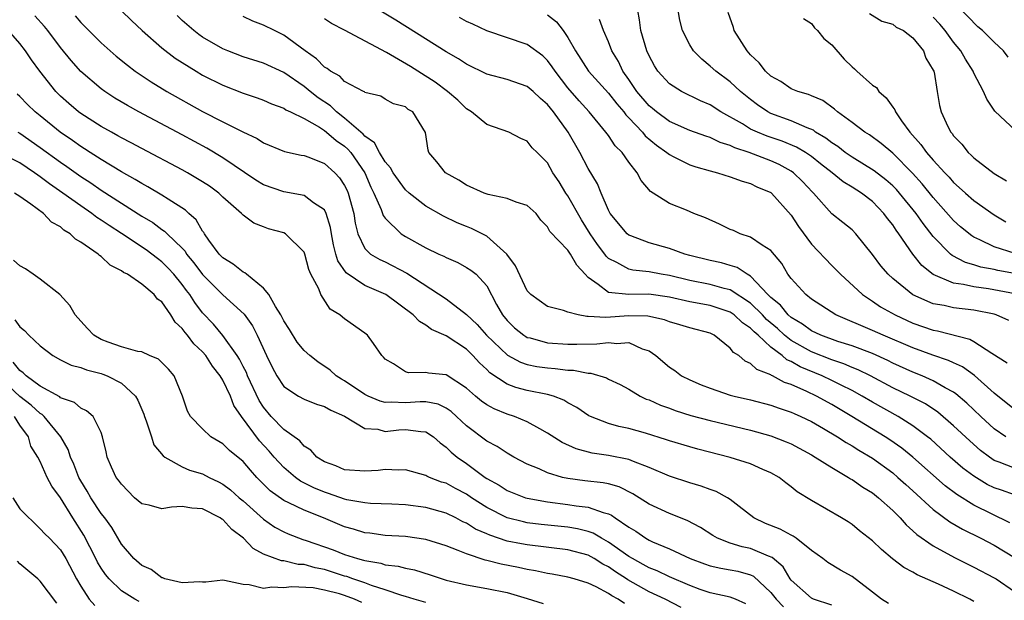
# Model space of a CAD drawing. Units: inches. Extents: x 2643867 to 2646000, y 1471149 to 1473000.
# Drawn here: x 2644875 to 2644972, y 1472487 to 1472544 of the extents above; entities that cross this region are included whole.
import ezdxf

# ---------------------------------------------------------------- set-up
doc = ezdxf.new("R2010")
doc.units = ezdxf.units.IN
doc.header["$MEASUREMENT"] = 0
doc.layers.add('LD26431470_2ft', color=108, linetype='Continuous')

msp = doc.modelspace()

# ---------------------------------------------------------------- linework, layer by layer
at = {"layer": 'LD26431470_2ft'}
for points, elevation in [([(2644972.16, 1472503), (2644971, 1472503.78), (2644969.686, 1472505), (2644968.315, 1472506.315), (2644967.233, 1472507.233), (2644967, 1472507.385), (2644966.177, 1472507.823), (2644965, 1472508.512), (2644963.894, 1472509), (2644963, 1472509.356), (2644961, 1472510.26), (2644960.511, 1472510.511), (2644959, 1472511.188), (2644957, 1472511.957), (2644955.601, 1472512.399), (2644953.924, 1472513), (2644953, 1472513.432), (2644952.104, 1472514.104), (2644951, 1472514.738), (2644950.704, 1472515), (2644949.949, 1472515.949), (2644949, 1472516.711), (2644948.706, 1472517), (2644947, 1472518.81), (2644946.651, 1472519), (2644945.673, 1472519.673), (2644945, 1472519.882), (2644944.127, 1472520.127), (2644943, 1472520.372), (2644941, 1472520.862), (2644940.504, 1472521), (2644939, 1472521.555), (2644937, 1472522.116), (2644935.21, 1472522.79), (2644935, 1472522.857), (2644934.826, 1472523), (2644933.168, 1472525), (2644933, 1472525.316), (2644932.264, 1472527), (2644931.907, 1472527.907), (2644931, 1472529.425), (2644930.181, 1472531), (2644929.014, 1472533), (2644927.582, 1472535), (2644927, 1472535.724), (2644926.305, 1472536.306), (2644925.578, 1472537), (2644925, 1472537.498), (2644923, 1472538.188), (2644921, 1472538.729), (2644919, 1472539.704), (2644918.225, 1472540.225), (2644917, 1472540.93), (2644912.046, 1472544.046), (2644909, 1472545.865)], 8850), ([(2644885, 1472544.956), (2644885.991, 1472543.991), (2644887.05, 1472543), (2644889, 1472541.32), (2644890.305, 1472540.305), (2644891, 1472539.85), (2644892.358, 1472539), (2644893, 1472538.625), (2644895, 1472537.629), (2644897, 1472536.849), (2644898.375, 1472536.375), (2644899, 1472536.141), (2644899.785, 1472535.785), (2644901, 1472535.35), (2644901.206, 1472535.206), (2644901.662, 1472535), (2644903, 1472534.341), (2644904.517, 1472533.483), (2644905, 1472533.172), (2644905.224, 1472533), (2644906.177, 1472532.177), (2644907, 1472531.611), (2644907.325, 1472531.325), (2644907.603, 1472531), (2644908.984, 1472529), (2644909.594, 1472527.594), (2644909.89, 1472527), (2644910.604, 1472525.396), (2644910.803, 1472524.803), (2644911, 1472524.529), (2644912.574, 1472523), (2644913, 1472522.725), (2644915, 1472521.613), (2644916.286, 1472521), (2644916.781, 1472520.78), (2644917, 1472520.649), (2644918.153, 1472520.153), (2644919, 1472519.675), (2644919.42, 1472519.42), (2644919.961, 1472519), (2644921, 1472517.868), (2644921.959, 1472516.041), (2644922.546, 1472515), (2644923, 1472514.46), (2644923.744, 1472513.744), (2644924.655, 1472513), (2644924.86, 1472512.86), (2644925, 1472512.788), (2644925.27, 1472512.73), (2644927, 1472512.268), (2644929, 1472512.125), (2644929.881, 1472512.119), (2644931.836, 1472512.164), (2644933, 1472512.301), (2644933.803, 1472512.197), (2644935, 1472512.284), (2644936.328, 1472511.672), (2644937, 1472511.462), (2644937.674, 1472511), (2644939, 1472509.861), (2644939.52, 1472509.52), (2644940.2, 1472509), (2644941, 1472508.601), (2644942.125, 1472508.125), (2644943, 1472507.786), (2644945, 1472507.111), (2644945.385, 1472507), (2644947, 1472506.625), (2644949, 1472506.116), (2644949.815, 1472505.815), (2644951, 1472505.434), (2644951.289, 1472505.289), (2644951.956, 1472505), (2644953, 1472504.488), (2644954.184, 1472503.816), (2644955.567, 1472503), (2644956.428, 1472502.428), (2644957, 1472502.112), (2644957.671, 1472501.671), (2644959, 1472500.884), (2644961, 1472499.435), (2644961.523, 1472499), (2644962.292, 1472498.292), (2644963, 1472497.675), (2644965, 1472495.847), (2644966.634, 1472494.634), (2644967.89, 1472493.89), (2644969.692, 1472493), (2644971, 1472492.315), (2644973, 1472491.103)], 8858), ([(2644973.086, 1472517.086), (2644970.426, 1472517.573), (2644969, 1472517.764), (2644967.987, 1472518.013), (2644967, 1472518.135), (2644965, 1472518.971), (2644963.869, 1472519.869), (2644962.982, 1472520.982), (2644961.599, 1472523), (2644961.337, 1472523.337), (2644961, 1472523.875), (2644960.495, 1472524.495), (2644960.145, 1472525), (2644959, 1472526.166), (2644957.926, 1472527), (2644957, 1472527.591), (2644956.11, 1472528.11), (2644955.049, 1472529), (2644953.892, 1472529.892), (2644953, 1472530.604), (2644952.415, 1472531), (2644951.528, 1472531.528), (2644950.114, 1472532.114), (2644948.617, 1472532.617), (2644947.682, 1472533), (2644947, 1472533.313), (2644946.193, 1472533.807), (2644944.063, 1472535), (2644943, 1472535.687), (2644942.074, 1472536.074), (2644940.189, 1472537), (2644939, 1472537.775), (2644937.868, 1472539), (2644937.527, 1472539.527), (2644937, 1472540.506), (2644936.782, 1472541), (2644936.195, 1472543), (2644936.068, 1472544.068), (2644935.891, 1472545)], 8842), ([(2644973, 1472519.097), (2644971.371, 1472519.371), (2644971, 1472519.459), (2644969.701, 1472519.701), (2644969, 1472519.932), (2644968.165, 1472520.165), (2644966.862, 1472520.862), (2644966.711, 1472521), (2644965, 1472522.74), (2644964.001, 1472524.001), (2644963.321, 1472525), (2644961.687, 1472527), (2644961.363, 1472527.363), (2644961, 1472527.719), (2644960.316, 1472528.316), (2644959.192, 1472529.192), (2644957, 1472530.525), (2644956.31, 1472531), (2644955.581, 1472531.581), (2644955, 1472531.938), (2644954.409, 1472532.409), (2644953.402, 1472533), (2644953.183, 1472533.183), (2644952.586, 1472533.414), (2644951, 1472534.134), (2644949, 1472534.855), (2644948.708, 1472535), (2644947.687, 1472535.687), (2644947, 1472536.204), (2644946.011, 1472537), (2644945, 1472537.962), (2644943.565, 1472539), (2644943, 1472539.518), (2644942.179, 1472540.179), (2644941.374, 1472541), (2644941, 1472541.618), (2644940.286, 1472543), (2644940.038, 1472544.038), (2644939.878, 1472545)], 8840), ([(2644973.059, 1472521.059), (2644971, 1472521.716), (2644969.588, 1472522.411), (2644969, 1472522.666), (2644968.79, 1472522.79), (2644967.69, 1472523.69), (2644967, 1472524.301), (2644965, 1472526.563), (2644963.912, 1472527.912), (2644962.963, 1472528.963), (2644961, 1472530.927), (2644959.881, 1472531.882), (2644958.728, 1472532.728), (2644958.245, 1472533), (2644957, 1472533.958), (2644955.56, 1472535), (2644955.267, 1472535.267), (2644954.133, 1472536.133), (2644953, 1472536.579), (2644952.72, 1472536.72), (2644951.651, 1472537), (2644951, 1472537.262), (2644949.984, 1472537.984), (2644949, 1472538.504), (2644948.479, 1472539), (2644947.837, 1472539.837), (2644947, 1472540.617), (2644946.648, 1472541), (2644945.383, 1472543), (2644945.299, 1472543.299), (2644944.774, 1472544.774)], 8838), ([(2644958.705, 1472544.705), (2644959.921, 1472543.921), (2644961, 1472543.646), (2644961.358, 1472543.358), (2644962.07, 1472543), (2644963, 1472542.304), (2644964.025, 1472541), (2644964.281, 1472540.281), (2644965, 1472539.116), (2644965.053, 1472539), (2644965.078, 1472538.922), (2644965.386, 1472537), (2644965.627, 1472535.627), (2644965.778, 1472535), (2644966.429, 1472533.571), (2644966.727, 1472533), (2644966.859, 1472532.859), (2644967, 1472532.643), (2644967.808, 1472531.808), (2644968.446, 1472531), (2644968.75, 1472530.75), (2644969, 1472530.487), (2644971, 1472528.942), (2644972.221, 1472528.221)], 8834), ([(2644972.378, 1472540.378), (2644971.927, 1472541), (2644971, 1472541.859), (2644969.858, 1472543), (2644969.389, 1472543.389), (2644967.418, 1472545.418)], 8830), ([(2644969, 1472486.788), (2644968.619, 1472487), (2644967, 1472487.798), (2644965.518, 1472488.482), (2644963.4, 1472489.4), (2644963, 1472489.65), (2644962.106, 1472490.106), (2644960.982, 1472490.982), (2644959.889, 1472491.888), (2644959, 1472492.764), (2644957.746, 1472493.746), (2644957, 1472494.356), (2644956.61, 1472494.611), (2644955.956, 1472495), (2644953, 1472496.706), (2644951.577, 1472497.577), (2644951, 1472498.069), (2644950.467, 1472498.468), (2644949.826, 1472499), (2644949, 1472499.463), (2644948.211, 1472499.789), (2644947, 1472500.332), (2644945, 1472500.965), (2644941.786, 1472501.786), (2644941, 1472502.004), (2644939, 1472502.604), (2644938.712, 1472502.712), (2644936.647, 1472503.353), (2644935, 1472503.807), (2644934.011, 1472504.01), (2644933, 1472504.301), (2644931.225, 1472505), (2644931.075, 1472505.075), (2644929.875, 1472505.875), (2644929, 1472506.358), (2644928.606, 1472506.606), (2644927.579, 1472507), (2644927, 1472507.17), (2644925, 1472507.573), (2644923.861, 1472507.861), (2644923, 1472508.18), (2644921.299, 1472509.299), (2644921, 1472509.61), (2644920.278, 1472510.278), (2644919.644, 1472511), (2644919, 1472511.631), (2644917, 1472512.945), (2644915.573, 1472513.573), (2644915, 1472514.004), (2644914.367, 1472514.367), (2644913.754, 1472515), (2644911.057, 1472517), (2644909, 1472517.901), (2644907.154, 1472519.154), (2644906.338, 1472520.338), (2644906.138, 1472521), (2644905.913, 1472521.913), (2644905.687, 1472523), (2644905.603, 1472523.603), (2644905.178, 1472525), (2644905, 1472525.354), (2644903.946, 1472526.054), (2644903, 1472526.775), (2644901, 1472527.136), (2644899, 1472527.83), (2644898.262, 1472528.262), (2644895, 1472530.488), (2644893.422, 1472531.422), (2644891, 1472532.737), (2644886.728, 1472535), (2644885.616, 1472535.615), (2644884.364, 1472536.364), (2644883.377, 1472537), (2644883, 1472537.273), (2644880.988, 1472538.987), (2644880.049, 1472540.049), (2644879, 1472541.343), (2644877.754, 1472543), (2644877.418, 1472543.418), (2644876.472, 1472544.471)], 8862), ([(2644880.452, 1472544.452), (2644881, 1472543.798), (2644881.407, 1472543.406), (2644883, 1472541.791), (2644883.887, 1472541), (2644884.487, 1472540.487), (2644885.59, 1472539.59), (2644886.37, 1472539), (2644887.944, 1472537.944), (2644889.49, 1472537), (2644893, 1472535.054), (2644895, 1472534.018), (2644896.951, 1472533.049), (2644898.389, 1472532.389), (2644899, 1472531.966), (2644901.087, 1472531.087), (2644902.726, 1472530.726), (2644903, 1472530.693), (2644903.465, 1472530.535), (2644905, 1472529.93), (2644906.034, 1472529), (2644906.502, 1472528.502), (2644907, 1472527.744), (2644907.244, 1472527.244), (2644907.346, 1472527), (2644907.904, 1472525), (2644908.036, 1472524.036), (2644908.307, 1472523), (2644909, 1472521.534), (2644909.542, 1472521), (2644910.459, 1472520.459), (2644911, 1472520.227), (2644913.123, 1472519.123), (2644917, 1472516.594), (2644919, 1472515.03), (2644920.052, 1472514.052), (2644920.988, 1472513), (2644923.034, 1472511.034), (2644924.333, 1472510.333), (2644925, 1472510.114), (2644925.934, 1472509.934), (2644927, 1472509.785), (2644927.738, 1472509.739), (2644929, 1472509.568), (2644929.564, 1472509.564), (2644931, 1472509.254), (2644931.259, 1472509.259), (2644932.799, 1472508.799), (2644933, 1472508.682), (2644934.139, 1472508.139), (2644935, 1472507.682), (2644936.132, 1472507), (2644936.719, 1472506.719), (2644937, 1472506.63), (2644938.11, 1472506.11), (2644939, 1472505.805), (2644939.581, 1472505.581), (2644941.101, 1472505.101), (2644943, 1472504.591), (2644947, 1472503.645), (2644949, 1472503.106), (2644950.511, 1472502.511), (2644951, 1472502.294), (2644953, 1472501.218), (2644953.372, 1472501), (2644955, 1472499.967), (2644956.658, 1472499), (2644956.86, 1472498.86), (2644957, 1472498.79), (2644958.046, 1472498.046), (2644959, 1472497.478), (2644959.612, 1472497), (2644961, 1472495.737), (2644961.739, 1472495), (2644962.324, 1472494.324), (2644963, 1472493.738), (2644963.371, 1472493.371), (2644965, 1472492.246), (2644967.097, 1472491.097), (2644969, 1472490.16), (2644971, 1472489.115), (2644971.187, 1472489), (2644973, 1472487.756)], 8860), ([(2644972.539, 1472494.538), (2644969, 1472496.272), (2644967.313, 1472497.313), (2644966.177, 1472498.178), (2644962.99, 1472501), (2644961.892, 1472501.892), (2644960.712, 1472502.712), (2644960.271, 1472503), (2644956.986, 1472505), (2644955, 1472506.163), (2644953.488, 1472507), (2644952.545, 1472507.455), (2644951, 1472508.133), (2644950.339, 1472508.34), (2644949.162, 1472509), (2644949.047, 1472509.047), (2644949, 1472509.088), (2644947.609, 1472509.609), (2644947, 1472510.219), (2644946.449, 1472510.449), (2644945.834, 1472511), (2644945.31, 1472511.31), (2644945, 1472511.739), (2644943.409, 1472513), (2644943, 1472513.189), (2644941, 1472513.738), (2644940.036, 1472514.036), (2644939, 1472514.329), (2644938.512, 1472514.512), (2644936.889, 1472514.889), (2644935, 1472514.917), (2644932.742, 1472514.742), (2644931, 1472514.855), (2644930.851, 1472514.851), (2644930.022, 1472515), (2644929, 1472515.282), (2644928.573, 1472515.427), (2644927, 1472515.832), (2644925.361, 1472517), (2644925, 1472517.368), (2644923.848, 1472519.848), (2644922.977, 1472521), (2644921, 1472522.764), (2644919.51, 1472523.51), (2644919, 1472523.703), (2644918.081, 1472524.082), (2644916.726, 1472524.726), (2644915, 1472525.727), (2644913.356, 1472527), (2644913, 1472527.318), (2644911.771, 1472529), (2644911.502, 1472529.502), (2644911, 1472530.067), (2644910.445, 1472531), (2644909.936, 1472531.936), (2644909, 1472532.607), (2644908.819, 1472532.819), (2644907, 1472534.378), (2644906.192, 1472535), (2644905.592, 1472535.592), (2644904.384, 1472536.384), (2644903.608, 1472537), (2644903, 1472537.508), (2644901, 1472538.869), (2644899, 1472539.798), (2644897, 1472540.418), (2644895.48, 1472541), (2644895, 1472541.201), (2644893, 1472542.372), (2644892.626, 1472542.626), (2644892.136, 1472543), (2644891, 1472543.995), (2644890.481, 1472544.482)], 8856), ([(2644973, 1472497.268), (2644971.728, 1472497.728), (2644971, 1472497.966), (2644970.307, 1472498.307), (2644969, 1472499.106), (2644967.921, 1472499.921), (2644966.669, 1472501), (2644964.75, 1472502.75), (2644964.441, 1472503), (2644963, 1472504.089), (2644961.525, 1472505), (2644959, 1472506.403), (2644958.004, 1472507), (2644957, 1472507.554), (2644955.917, 1472508.083), (2644955, 1472508.553), (2644954.055, 1472509), (2644951.887, 1472509.887), (2644951, 1472510.407), (2644950.578, 1472510.578), (2644950.096, 1472511), (2644949, 1472511.836), (2644947.739, 1472513), (2644947.336, 1472513.336), (2644947, 1472513.702), (2644946.209, 1472514.209), (2644945.394, 1472515), (2644945, 1472515.271), (2644943, 1472515.929), (2644941, 1472516.296), (2644939, 1472516.737), (2644936.964, 1472517.036), (2644935, 1472517.024), (2644933, 1472517.21), (2644931.994, 1472518.006), (2644931, 1472518.685), (2644930.703, 1472519), (2644929.887, 1472519.887), (2644929.257, 1472521), (2644929, 1472521.38), (2644927.231, 1472523.231), (2644927, 1472523.683), (2644926.338, 1472524.338), (2644925.858, 1472525), (2644925, 1472525.767), (2644923.907, 1472526.092), (2644923, 1472526.464), (2644921.135, 1472526.865), (2644920.758, 1472527), (2644919, 1472527.789), (2644918.26, 1472528.259), (2644916.943, 1472529), (2644916.077, 1472530.077), (2644915.292, 1472531), (2644915.218, 1472531.218), (2644914.966, 1472532.966), (2644913.731, 1472535), (2644913.248, 1472535.248), (2644913, 1472535.484), (2644911.802, 1472535.802), (2644911, 1472536.259), (2644910.56, 1472536.561), (2644909, 1472536.911), (2644908.959, 1472536.959), (2644908.851, 1472537), (2644907, 1472538.001), (2644906.525, 1472538.525), (2644905.62, 1472539), (2644905.276, 1472539.276), (2644905, 1472539.421), (2644904.232, 1472540.232), (2644903.106, 1472541), (2644901, 1472542.572), (2644900.079, 1472543), (2644899, 1472543.556), (2644897.95, 1472543.95), (2644897, 1472544.394)], 8854), ([(2644973, 1472499.91), (2644971.492, 1472500.508), (2644971, 1472500.677), (2644970.527, 1472501), (2644969.657, 1472501.657), (2644968.593, 1472502.593), (2644967, 1472504.086), (2644965.435, 1472505.435), (2644964.233, 1472506.233), (2644962.734, 1472507), (2644961, 1472507.829), (2644958.817, 1472509), (2644957.601, 1472509.601), (2644957, 1472509.834), (2644956.187, 1472510.187), (2644955, 1472510.581), (2644953, 1472511.354), (2644951, 1472512.48), (2644950.355, 1472513), (2644949.649, 1472513.649), (2644948.565, 1472514.565), (2644948.167, 1472515), (2644947, 1472516.15), (2644945, 1472517.467), (2644944.398, 1472517.603), (2644943, 1472518.008), (2644941, 1472518.391), (2644939, 1472518.869), (2644938.184, 1472519), (2644937, 1472519.234), (2644935.398, 1472519.398), (2644935, 1472519.498), (2644933.834, 1472520.166), (2644933, 1472520.553), (2644932.772, 1472520.772), (2644932.621, 1472521), (2644931.924, 1472521.924), (2644931.193, 1472523), (2644930.352, 1472524.352), (2644929, 1472526.72), (2644928.808, 1472527), (2644928.123, 1472528.123), (2644927.526, 1472529), (2644927, 1472529.974), (2644925.972, 1472531), (2644925.473, 1472531.473), (2644925, 1472532.13), (2644924.374, 1472532.374), (2644923.191, 1472533), (2644921, 1472533.746), (2644919.512, 1472535), (2644919, 1472535.301), (2644918.141, 1472536.141), (2644917.139, 1472537), (2644915.924, 1472537.923), (2644914.218, 1472539), (2644913.485, 1472539.485), (2644911.138, 1472540.862), (2644907, 1472543.057), (2644905.709, 1472543.709), (2644905, 1472544.161)], 8852), ([(2644973, 1472505.67), (2644971, 1472507.288), (2644969.049, 1472509.049), (2644967.878, 1472509.877), (2644967, 1472510.267), (2644966.508, 1472510.509), (2644964.972, 1472511.028), (2644963, 1472511.749), (2644960.053, 1472513), (2644959, 1472513.482), (2644955.4, 1472515), (2644953, 1472516.56), (2644952.437, 1472517), (2644951, 1472518.573), (2644950.683, 1472519), (2644950.071, 1472520.071), (2644949, 1472521.357), (2644948.144, 1472521.856), (2644947, 1472522.644), (2644945.967, 1472523), (2644945.307, 1472523.307), (2644945, 1472523.427), (2644943.943, 1472523.943), (2644942.564, 1472524.564), (2644941.422, 1472525), (2644940.693, 1472525.307), (2644939, 1472525.98), (2644937.408, 1472527), (2644937.151, 1472527.151), (2644936.227, 1472528.227), (2644935.83, 1472529), (2644935, 1472530.051), (2644934.354, 1472531), (2644933.668, 1472531.668), (2644933, 1472532.663), (2644932.751, 1472533), (2644931.088, 1472535), (2644930.099, 1472536.099), (2644929, 1472537.373), (2644927.727, 1472539), (2644927.447, 1472539.447), (2644927, 1472540.05), (2644926.513, 1472540.513), (2644925, 1472541.638), (2644921, 1472542.974), (2644919.646, 1472543.646), (2644919, 1472543.903), (2644918.305, 1472544.305)], 8848), ([(2644927, 1472544.572), (2644927.86, 1472543.86), (2644928.54, 1472543), (2644929, 1472542.326), (2644929.745, 1472541), (2644931.037, 1472539), (2644933, 1472536.845), (2644933.803, 1472535.803), (2644934.501, 1472535), (2644934.704, 1472534.704), (2644935, 1472534.421), (2644936.341, 1472533), (2644936.627, 1472532.627), (2644937.713, 1472531.713), (2644938.755, 1472531), (2644939, 1472530.795), (2644939.38, 1472530.62), (2644941, 1472529.798), (2644941.592, 1472529.592), (2644943, 1472529.192), (2644943.753, 1472529), (2644945, 1472528.612), (2644946.182, 1472528.182), (2644947, 1472527.959), (2644947.63, 1472527.63), (2644949, 1472527.048), (2644949.061, 1472527), (2644951, 1472524.84), (2644951.716, 1472523.716), (2644953, 1472521.975), (2644955, 1472519.875), (2644955.443, 1472519.442), (2644955.849, 1472519), (2644958.016, 1472517), (2644959, 1472516.363), (2644959.813, 1472515.813), (2644961.253, 1472515), (2644963, 1472514.197), (2644965, 1472513.496), (2644965.427, 1472513.427), (2644968.607, 1472512.607), (2644969, 1472512.392), (2644970.769, 1472511.231), (2644972.292, 1472510.292)], 8846), ([(2644972.44, 1472514.44), (2644971.205, 1472515), (2644971, 1472515.062), (2644969, 1472515.475), (2644967, 1472515.703), (2644966.084, 1472515.916), (2644965, 1472516.099), (2644963, 1472516.982), (2644961, 1472518.603), (2644960.554, 1472519), (2644959.838, 1472519.838), (2644959, 1472520.96), (2644957.365, 1472523), (2644957, 1472523.368), (2644956.105, 1472524.105), (2644955, 1472524.961), (2644953.193, 1472527), (2644953.089, 1472527.089), (2644952.128, 1472528.128), (2644951.239, 1472529), (2644951, 1472529.167), (2644949.819, 1472529.819), (2644949, 1472530.189), (2644946.866, 1472531), (2644945.445, 1472531.445), (2644945, 1472531.684), (2644943.987, 1472531.987), (2644943, 1472532.481), (2644942.602, 1472532.602), (2644941, 1472533.166), (2644939, 1472534.046), (2644937.715, 1472535), (2644937.33, 1472535.33), (2644937, 1472535.587), (2644935.805, 1472537), (2644935, 1472538.182), (2644934.418, 1472539), (2644933.974, 1472539.974), (2644933.338, 1472541), (2644933, 1472541.887), (2644932.498, 1472543), (2644932.112, 1472544.112)], 8844), ([(2644952.198, 1472544.198), (2644953, 1472543.706), (2644953.295, 1472543.295), (2644953.591, 1472543), (2644954.225, 1472542.225), (2644955, 1472541.616), (2644956.209, 1472540.209), (2644957, 1472539.426), (2644957.245, 1472539.245), (2644957.479, 1472539), (2644959, 1472537.632), (2644959.401, 1472537.401), (2644959.65, 1472537), (2644960.37, 1472536.37), (2644961, 1472535.463), (2644961.204, 1472535.204), (2644961.267, 1472535), (2644961.869, 1472534.131), (2644962.698, 1472533), (2644963.79, 1472531.79), (2644964.334, 1472531), (2644965, 1472530.235), (2644966.125, 1472529), (2644966.554, 1472528.554), (2644967, 1472528.038), (2644967.566, 1472527.566), (2644968.164, 1472527), (2644969, 1472526.263), (2644971, 1472524.847), (2644972.164, 1472524.164)], 8836), ([(2644973.144, 1472533.144), (2644971.07, 1472535.07), (2644970.264, 1472536.264), (2644969.961, 1472537), (2644969, 1472538.826), (2644968.926, 1472539), (2644968.19, 1472540.19), (2644967.721, 1472541), (2644967, 1472541.87), (2644966.168, 1472543), (2644965.632, 1472543.632), (2644965, 1472544.325)], 8832), ([(2644960.59, 1472486.59), (2644959.901, 1472487), (2644959, 1472487.679), (2644957, 1472489.242), (2644955.856, 1472489.856), (2644954.6, 1472490.6), (2644954.11, 1472491), (2644953, 1472491.799), (2644951.503, 1472493), (2644951.21, 1472493.209), (2644951, 1472493.3), (2644949.906, 1472493.906), (2644948.472, 1472494.472), (2644947.305, 1472495), (2644945.88, 1472496.12), (2644945, 1472496.835), (2644944.74, 1472497), (2644943.605, 1472497.605), (2644943, 1472497.806), (2644942.135, 1472498.136), (2644941, 1472498.473), (2644939, 1472499.134), (2644937, 1472499.974), (2644935.45, 1472500.55), (2644935, 1472500.748), (2644933, 1472501.155), (2644931.379, 1472501.379), (2644929.797, 1472501.797), (2644928.435, 1472502.435), (2644927, 1472503.362), (2644926.229, 1472503.771), (2644925, 1472504.471), (2644923.72, 1472505), (2644923, 1472505.228), (2644921.735, 1472505.735), (2644921, 1472506.137), (2644920.492, 1472506.492), (2644919.886, 1472507), (2644919, 1472507.801), (2644917, 1472509.091), (2644915.268, 1472509.269), (2644915, 1472509.328), (2644913.293, 1472509.293), (2644913, 1472509.395), (2644911.808, 1472510.192), (2644911, 1472510.642), (2644910.834, 1472510.834), (2644910.662, 1472511), (2644909.829, 1472512.171), (2644909.263, 1472513), (2644909, 1472513.215), (2644907, 1472514.611), (2644906.776, 1472514.777), (2644906.513, 1472515), (2644905.572, 1472515.572), (2644904.638, 1472517), (2644904.44, 1472517.56), (2644903.68, 1472519), (2644903.462, 1472519.462), (2644903.065, 1472521), (2644903, 1472521.173), (2644901.16, 1472523), (2644901, 1472523.084), (2644899.481, 1472523.481), (2644899, 1472523.68), (2644898.04, 1472524.04), (2644897, 1472524.811), (2644896.826, 1472525), (2644895, 1472526.604), (2644894.605, 1472527), (2644893.67, 1472527.67), (2644893, 1472528.114), (2644891.509, 1472529), (2644891, 1472529.277), (2644887, 1472531.378), (2644885.952, 1472531.951), (2644885, 1472532.448), (2644884.656, 1472532.656), (2644884.009, 1472533), (2644883, 1472533.571), (2644881, 1472534.839), (2644880.783, 1472535), (2644879.823, 1472535.823), (2644879, 1472536.553), (2644878.554, 1472537), (2644876.967, 1472539), (2644876.141, 1472540.141), (2644875.566, 1472541), (2644875, 1472541.727), (2644873.868, 1472543)], 8864), ([(2644955, 1472486.403), (2644953.192, 1472487), (2644953, 1472487.086), (2644951, 1472488.864), (2644950.896, 1472489), (2644950.196, 1472490.196), (2644949.111, 1472491.112), (2644948.759, 1472491.241), (2644947, 1472491.993), (2644946.168, 1472492.168), (2644945, 1472492.527), (2644943.738, 1472493), (2644943.266, 1472493.265), (2644942.063, 1472494.063), (2644940.753, 1472494.753), (2644939, 1472495.455), (2644937, 1472496.377), (2644935.393, 1472497.393), (2644934.053, 1472498.053), (2644933, 1472498.356), (2644932.47, 1472498.47), (2644930.669, 1472498.669), (2644929, 1472498.881), (2644928.479, 1472499), (2644927, 1472499.449), (2644926.16, 1472499.84), (2644925, 1472500.307), (2644923.66, 1472501), (2644923, 1472501.37), (2644922.029, 1472502.029), (2644921, 1472502.571), (2644919, 1472504.061), (2644918.01, 1472505), (2644917.48, 1472505.48), (2644917, 1472505.804), (2644916.2, 1472506.2), (2644915, 1472506.44), (2644914.441, 1472506.441), (2644913, 1472506.349), (2644911.582, 1472506.418), (2644911, 1472506.387), (2644910.505, 1472506.505), (2644909.32, 1472507), (2644909, 1472507.161), (2644907, 1472508.507), (2644906.682, 1472508.682), (2644906.169, 1472509), (2644905.563, 1472509.563), (2644904.369, 1472510.369), (2644903.579, 1472511), (2644903, 1472511.513), (2644902.324, 1472512.324), (2644901.559, 1472513.559), (2644901, 1472514.404), (2644900.702, 1472515), (2644900.172, 1472515.828), (2644899.539, 1472517), (2644899, 1472517.629), (2644897.312, 1472519), (2644897.154, 1472519.154), (2644897, 1472519.214), (2644896.012, 1472520.012), (2644895, 1472520.621), (2644894.638, 1472521), (2644893.622, 1472522.378), (2644893.182, 1472523), (2644893.119, 1472523.119), (2644893, 1472523.265), (2644892.357, 1472524.357), (2644891.63, 1472525), (2644891.32, 1472525.32), (2644889.613, 1472526.387), (2644889, 1472526.795), (2644887.617, 1472527.617), (2644887, 1472527.934), (2644886.354, 1472528.354), (2644885, 1472529.086), (2644883, 1472530.307), (2644881.916, 1472531), (2644881.369, 1472531.369), (2644881, 1472531.585), (2644880.182, 1472532.183), (2644878.968, 1472533), (2644877, 1472534.62), (2644876.514, 1472535), (2644875.743, 1472535.742), (2644875, 1472536.503), (2644874.735, 1472536.735)], 8866), ([(2644874.81, 1472533), (2644875, 1472532.894), (2644877, 1472531.506), (2644879, 1472530.039), (2644879.62, 1472529.62), (2644881, 1472528.638), (2644881.996, 1472527.996), (2644883, 1472527.299), (2644885, 1472526.004), (2644887, 1472524.731), (2644888.093, 1472524.093), (2644889, 1472523.426), (2644889.26, 1472523.26), (2644889.508, 1472523), (2644891, 1472521.562), (2644891.269, 1472521.269), (2644891.426, 1472521), (2644892.143, 1472520.143), (2644893, 1472518.982), (2644895, 1472516.978), (2644897.087, 1472515.087), (2644897.92, 1472513.92), (2644898.395, 1472513), (2644899.298, 1472511), (2644899.858, 1472509.858), (2644900.302, 1472509), (2644901, 1472507.943), (2644902.442, 1472507), (2644903, 1472506.712), (2644904.225, 1472506.225), (2644905, 1472505.994), (2644905.622, 1472505.622), (2644907, 1472505.039), (2644909, 1472503.811), (2644910.264, 1472503.736), (2644911, 1472503.533), (2644912.329, 1472503.671), (2644913, 1472503.71), (2644914.498, 1472503.502), (2644915, 1472503.501), (2644915.769, 1472503), (2644916.412, 1472502.411), (2644917, 1472501.986), (2644917.481, 1472501.481), (2644918.077, 1472501), (2644919, 1472500.364), (2644920.86, 1472499), (2644921, 1472498.905), (2644922.216, 1472498.216), (2644923, 1472497.703), (2644923.499, 1472497.499), (2644924.812, 1472497), (2644925, 1472496.943), (2644927, 1472496.595), (2644929, 1472496.334), (2644929.807, 1472496.193), (2644931, 1472496.063), (2644932.467, 1472495.532), (2644933, 1472495.411), (2644933.283, 1472495.283), (2644933.666, 1472495), (2644935, 1472494.097), (2644935.687, 1472493.687), (2644936.686, 1472493), (2644937, 1472492.821), (2644937.336, 1472492.664), (2644939, 1472491.964), (2644941.036, 1472491), (2644942.471, 1472490.471), (2644943, 1472490.299), (2644944.06, 1472490.06), (2644945, 1472489.908), (2644945.754, 1472489.754), (2644947, 1472489.4), (2644947.277, 1472489.278), (2644949, 1472487.658), (2644949.514, 1472487), (2644950.249, 1472486.249)], 8868), ([(2644946.534, 1472486.534), (2644945.511, 1472487), (2644945, 1472487.2), (2644943, 1472487.634), (2644942.034, 1472487.966), (2644941, 1472488.36), (2644939, 1472489.205), (2644937.783, 1472489.783), (2644937, 1472490.087), (2644936.427, 1472490.427), (2644935.358, 1472491), (2644935, 1472491.218), (2644933, 1472492.627), (2644932.763, 1472492.763), (2644932.295, 1472493), (2644931.491, 1472493.491), (2644931, 1472493.657), (2644929.941, 1472493.94), (2644929, 1472494.093), (2644926.371, 1472494.371), (2644925, 1472494.537), (2644924.611, 1472494.611), (2644923, 1472495.015), (2644921, 1472496.029), (2644919.487, 1472497), (2644919, 1472497.336), (2644917.906, 1472497.906), (2644917, 1472498.413), (2644916.542, 1472498.542), (2644915.347, 1472499), (2644915.103, 1472499.103), (2644915, 1472499.176), (2644913, 1472499.735), (2644912.306, 1472499.694), (2644911, 1472499.77), (2644910.307, 1472499.693), (2644909, 1472499.603), (2644907, 1472499.747), (2644906.123, 1472500.123), (2644905, 1472500.529), (2644904.249, 1472501), (2644903.679, 1472501.679), (2644903, 1472502.077), (2644902.587, 1472502.587), (2644901, 1472503.724), (2644899.773, 1472505), (2644899, 1472505.9), (2644898.571, 1472506.571), (2644897.434, 1472509), (2644897.319, 1472509.319), (2644897, 1472509.911), (2644896.637, 1472510.637), (2644896.41, 1472511), (2644895, 1472512.986), (2644894.078, 1472514.078), (2644893, 1472515.217), (2644892.223, 1472516.223), (2644891.737, 1472517), (2644891.414, 1472517.414), (2644891, 1472517.99), (2644890.174, 1472519), (2644889.617, 1472519.617), (2644889, 1472520.235), (2644888.548, 1472520.548), (2644888.003, 1472521), (2644887.428, 1472521.428), (2644885.024, 1472523.024), (2644883.794, 1472523.794), (2644883, 1472524.349), (2644882.594, 1472524.594), (2644882.083, 1472525), (2644881, 1472525.737), (2644879.243, 1472527), (2644877.911, 1472527.91), (2644877, 1472528.608), (2644876.756, 1472528.756), (2644876.44, 1472529), (2644875, 1472529.966), (2644873, 1472530.983)], 8870), ([(2644940.167, 1472486.167), (2644938.571, 1472487), (2644937, 1472487.735), (2644934.897, 1472488.897), (2644934.764, 1472489), (2644933.693, 1472489.693), (2644933, 1472490.188), (2644932.448, 1472490.448), (2644931.597, 1472491), (2644931, 1472491.329), (2644929, 1472491.869), (2644925, 1472492.346), (2644924.438, 1472492.438), (2644923, 1472492.732), (2644921.294, 1472493.294), (2644921, 1472493.437), (2644919.901, 1472493.901), (2644919, 1472494.482), (2644918.633, 1472494.633), (2644917.944, 1472495), (2644917, 1472495.464), (2644915, 1472496.021), (2644913, 1472496.283), (2644911.635, 1472496.365), (2644909.558, 1472496.442), (2644909, 1472496.494), (2644907.209, 1472496.791), (2644907, 1472496.842), (2644905.417, 1472497.417), (2644905, 1472497.537), (2644903.978, 1472497.978), (2644902.64, 1472498.64), (2644902.15, 1472499), (2644901, 1472499.969), (2644900.067, 1472501), (2644899.577, 1472501.577), (2644898.601, 1472502.601), (2644896.821, 1472505), (2644896.084, 1472506.084), (2644895.74, 1472507), (2644895, 1472508.58), (2644894.744, 1472509), (2644893.967, 1472509.967), (2644893.316, 1472511), (2644893, 1472511.37), (2644892.153, 1472512.153), (2644891.525, 1472513), (2644891.272, 1472513.272), (2644891, 1472513.676), (2644890.301, 1472514.301), (2644889.874, 1472515), (2644889, 1472516.286), (2644888.552, 1472516.552), (2644888.231, 1472517), (2644887, 1472518.024), (2644885.594, 1472519), (2644885.193, 1472519.193), (2644885, 1472519.358), (2644883.887, 1472519.887), (2644883, 1472520.758), (2644882.853, 1472520.853), (2644882.71, 1472521), (2644881, 1472522.164), (2644880.464, 1472522.464), (2644879.945, 1472523), (2644879.344, 1472523.344), (2644879, 1472523.662), (2644878.127, 1472524.127), (2644877.313, 1472525), (2644876.08, 1472525.92), (2644875, 1472526.663), (2644874.462, 1472527)], 8872), ([(2644934.582, 1472486.581), (2644933.946, 1472487), (2644933.317, 1472487.317), (2644933, 1472487.561), (2644931.776, 1472488.224), (2644931, 1472488.563), (2644929.607, 1472489), (2644929, 1472489.163), (2644927.463, 1472489.463), (2644927, 1472489.538), (2644925.809, 1472489.809), (2644925, 1472489.926), (2644924.118, 1472490.118), (2644922.435, 1472490.435), (2644921, 1472490.813), (2644920.842, 1472490.842), (2644919, 1472491.459), (2644918.193, 1472491.807), (2644917, 1472492.254), (2644915, 1472492.883), (2644913, 1472493.177), (2644911, 1472493.288), (2644909.496, 1472493.496), (2644909, 1472493.544), (2644907.887, 1472493.887), (2644907, 1472494.126), (2644904.904, 1472495), (2644903, 1472495.766), (2644901.498, 1472496.502), (2644901, 1472496.718), (2644899.666, 1472497.666), (2644898.354, 1472499), (2644897.71, 1472499.71), (2644897, 1472500.557), (2644895.649, 1472501.649), (2644895, 1472502.309), (2644893.814, 1472503), (2644893, 1472503.795), (2644891.811, 1472505), (2644891.511, 1472505.511), (2644891.015, 1472507), (2644890.2, 1472509), (2644889.642, 1472509.642), (2644888.654, 1472510.654), (2644887.767, 1472511), (2644887, 1472511.35), (2644886.611, 1472511.389), (2644885, 1472511.866), (2644883.69, 1472512.31), (2644883, 1472512.578), (2644882.273, 1472513), (2644881.67, 1472513.67), (2644881, 1472514.374), (2644880.458, 1472515), (2644879.931, 1472515.93), (2644878.935, 1472517), (2644877, 1472518.531), (2644876.299, 1472519), (2644875.548, 1472519.548), (2644875, 1472519.839), (2644874.378, 1472520.378)], 8874), ([(2644874.513, 1472514.513), (2644875, 1472513.831), (2644875.459, 1472513.459), (2644875.879, 1472513), (2644877, 1472511.94), (2644878.239, 1472511), (2644879, 1472510.582), (2644880.064, 1472510.064), (2644881, 1472509.823), (2644881.577, 1472509.578), (2644883, 1472509.221), (2644883.167, 1472509.167), (2644883.582, 1472509), (2644885, 1472508.263), (2644886.377, 1472507), (2644886.613, 1472506.613), (2644887.21, 1472505.21), (2644887.261, 1472505), (2644887.437, 1472504.562), (2644887.97, 1472503), (2644888.212, 1472502.212), (2644889.114, 1472501.114), (2644889.283, 1472501), (2644891, 1472500.027), (2644891.704, 1472499.704), (2644893, 1472499.35), (2644893.66, 1472499), (2644894.561, 1472498.561), (2644895, 1472498.324), (2644895.762, 1472497.761), (2644896.604, 1472497), (2644897, 1472496.673), (2644899, 1472494.869), (2644900.109, 1472494.109), (2644901, 1472493.628), (2644901.435, 1472493.435), (2644902.883, 1472492.883), (2644903.221, 1472492.779), (2644905.856, 1472491.856), (2644907, 1472491.406), (2644908.27, 1472491), (2644908.854, 1472490.854), (2644909, 1472490.799), (2644910.552, 1472490.552), (2644911, 1472490.399), (2644912.258, 1472490.258), (2644913, 1472490.048), (2644913.883, 1472489.882), (2644915.411, 1472489.41), (2644916.614, 1472489), (2644917, 1472488.889), (2644919, 1472488.42), (2644921, 1472488.062), (2644923, 1472487.653), (2644925, 1472487.082), (2644926.568, 1472486.568)], 8876), ([(2644915, 1472486.666), (2644913.844, 1472487), (2644913, 1472487.267), (2644912.643, 1472487.357), (2644911, 1472487.933), (2644909.66, 1472488.34), (2644909, 1472488.601), (2644907.817, 1472489), (2644907.224, 1472489.224), (2644907, 1472489.28), (2644905, 1472489.911), (2644904.086, 1472490.086), (2644903, 1472490.404), (2644902.429, 1472490.429), (2644901, 1472490.778), (2644900.788, 1472490.788), (2644899, 1472491.437), (2644897.983, 1472491.983), (2644897.026, 1472493), (2644895.872, 1472493.872), (2644895, 1472494.837), (2644894.881, 1472494.881), (2644894.744, 1472495), (2644893, 1472495.891), (2644891.956, 1472495.956), (2644891, 1472496.121), (2644889.929, 1472496.071), (2644889, 1472495.904), (2644887.738, 1472496.261), (2644887, 1472496.397), (2644886.295, 1472497), (2644885, 1472498.332), (2644884.731, 1472498.731), (2644884.494, 1472499), (2644884.009, 1472499.991), (2644883.584, 1472501), (2644883.5, 1472501.5), (2644883.152, 1472503), (2644883, 1472503.41), (2644882.229, 1472505), (2644881.57, 1472505.57), (2644881, 1472505.807), (2644880.383, 1472506.383), (2644879, 1472506.85), (2644878.924, 1472506.924), (2644877, 1472507.992), (2644875.611, 1472509), (2644875.313, 1472509.313), (2644875, 1472509.521), (2644874.35, 1472510.35)], 8878), ([(2644908.686, 1472486.686), (2644907.978, 1472487), (2644907, 1472487.365), (2644906.479, 1472487.521), (2644905, 1472487.896), (2644903.891, 1472488.109), (2644901.777, 1472488.223), (2644901, 1472488.122), (2644899.814, 1472488.186), (2644899, 1472488.069), (2644897.587, 1472488.413), (2644897, 1472488.444), (2644895.149, 1472488.851), (2644895, 1472488.869), (2644893.306, 1472488.694), (2644893, 1472488.694), (2644892.716, 1472488.716), (2644891, 1472488.605), (2644889.29, 1472489), (2644889.094, 1472489.094), (2644889, 1472489.101), (2644887.918, 1472489.918), (2644887, 1472490.313), (2644886.218, 1472491), (2644885, 1472492.434), (2644884.055, 1472494.054), (2644883.355, 1472495), (2644883, 1472495.434), (2644881.987, 1472497), (2644881.629, 1472497.629), (2644881, 1472498.652), (2644880.815, 1472499), (2644880.306, 1472500.305), (2644879.997, 1472501), (2644879.76, 1472501.76), (2644879.019, 1472503), (2644877.386, 1472505), (2644877.19, 1472505.19), (2644877, 1472505.287), (2644876.105, 1472506.105), (2644875, 1472506.979), (2644872.795, 1472509)], 8880), ([(2644886.763, 1472486.763), (2644886.34, 1472487), (2644885, 1472487.827), (2644883.782, 1472489), (2644883.428, 1472489.428), (2644883, 1472490.069), (2644882.654, 1472490.654), (2644882.49, 1472491), (2644881.299, 1472493.299), (2644880.205, 1472495), (2644879, 1472496.976), (2644878.131, 1472498.131), (2644877.685, 1472499), (2644877, 1472500.559), (2644876.78, 1472501), (2644876.081, 1472502.081), (2644875.846, 1472503), (2644875, 1472504.139), (2644874.477, 1472505)], 8882), ([(2644874.287, 1472497), (2644875, 1472495.916), (2644877, 1472493.927), (2644877.444, 1472493.444), (2644877.903, 1472493), (2644879, 1472491.862), (2644879.513, 1472491), (2644880.588, 1472489), (2644881, 1472488.285), (2644881.828, 1472487), (2644882.394, 1472486.394)], 8884), ([(2644878.625, 1472486.625), (2644877, 1472488.79), (2644876.77, 1472489), (2644875, 1472490.492), (2644874.753, 1472490.754)], 8886)]:
    msp.add_lwpolyline(points, dxfattribs=dict(at, elevation=elevation))

doc.saveas('drawing.dxf')
